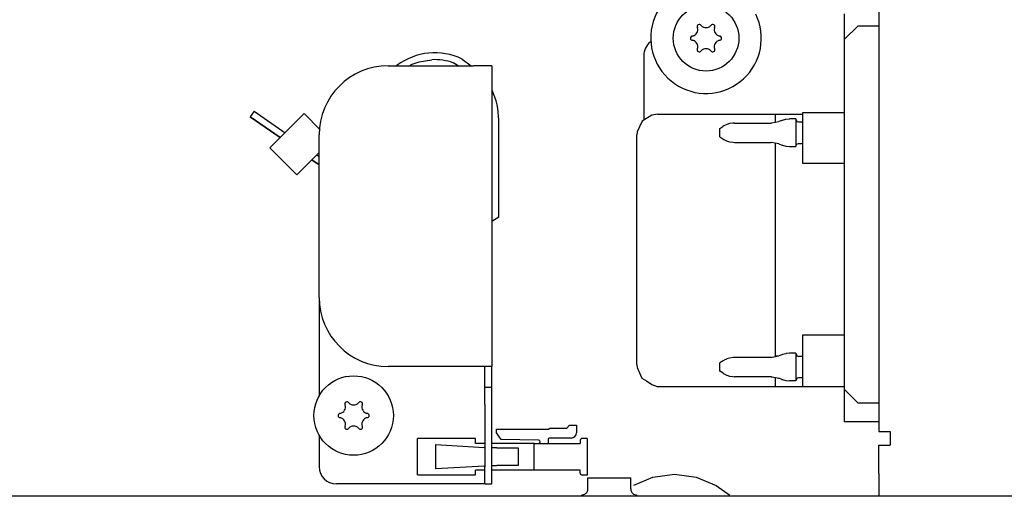
# Model space of a CAD drawing. Units: millimetres. Extents: x -8074 to 2221, y 10003 to 15943.
# Drawn here: x -966 to -823, y 14638 to 14707 of the extents above; entities that cross this region are included whole.
import ezdxf

# ---------------------------------------------------------------- set-up
doc = ezdxf.new("R2010")
doc.units = ezdxf.units.MM
doc.layers.add('1', color=7, linetype='Continuous')

msp = doc.modelspace()

# ---------------------------------------------------------------- linework, layer by layer
at = {"color": 1, "linetype": 'Continuous'}
for p, q in [((-841.392, 14784.999), (-841.392, 14647.543)), ((-846.387, 14707.88), (-846.387, 14704.184)), ((-846.387, 14704.184), (-846.387, 14653.637)), ((-875.356, 14701.886), (-875.356, 14692.52)), ((-912.317, 14700.388), (-899.93, 14700.388)), ((-897.333, 14700.388), (-899.93, 14700.388)), ((-897.333, 14700.388), (-897.333, 14656.933)), ((-873.358, 14693.403), (-874.142, 14693.278)), ((-873.358, 14693.403), (-852.38, 14693.403)), ((-852.38, 14693.62), (-846.387, 14693.62)), ((-875.586, 14692.374), (-876.319, 14690.839)), ((-874.203, 14693.255), (-875.586, 14692.374)), ((-874.142, 14693.278), (-874.203, 14693.255)), ((-876.319, 14690.839), (-876.355, 14690.405)), ((-922.307, 14666.923), (-922.307, 14690.398)), ((-876.355, 14672.749), (-876.355, 14690.405)), ((-876.355, 14657.21), (-876.355, 14672.749)), ((-922.307, 14666.923), (-922.307, 14652.662)), ((-899.93, 14656.933), (-912.317, 14656.933)), ((-897.333, 14656.933), (-899.93, 14656.933)), ((-897.333, 14653.937), (-897.333, 14656.933)), ((-876.355, 14657.21), (-876.325, 14656.763)), ((-876.325, 14656.763), (-876.183, 14656.472)), ((-876.183, 14656.472), (-875.623, 14655.241)), ((-875.623, 14655.241), (-874.995, 14654.846)), ((-874.995, 14654.846), (-874.203, 14654.337)), ((-897.333, 14651.439), (-897.333, 14653.937)), ((-874.203, 14654.337), (-873.424, 14654.057)), ((-873.424, 14654.057), (-873.358, 14654.034)), ((-873.358, 14654.034), (-846.387, 14654.034)), ((-846.387, 14653.637), (-846.387, 14648.939)), ((-897.333, 14642.449), (-897.333, 14651.439)), ((-841.392, 14648.942), (-846.387, 14648.942)), ((-922.307, 14647.02), (-922.307, 14642.449)), ((-841.392, 14647.543), (-839.844, 14647.543)), ((-839.844, 14647.543), (-839.744, 14647.543)), ((-839.744, 14647.543), (-839.744, 14645.545)), ((-841.392, 14645.545), (-839.744, 14645.545)), ((-841.392, 14641.45), (-841.392, 14645.545)), ((-897.333, 14639.951), (-897.333, 14642.449)), ((-841.392, 14641.45), (-841.392, 14638.353)), ((-899.93, 14639.951), (-919.809, 14639.951)), ((-898.332, 14639.951), (-899.93, 14639.951)), ((-898.332, 14639.951), (-897.333, 14639.951))]:
    msp.add_line(p, q, dxfattribs=at)
at = {"color": 6, "linetype": 'Continuous'}
for p, q in [((-844.389, 14706.182), (-846.387, 14704.184)), ((-844.389, 14706.182), (-841.392, 14706.182)), ((-874.288, 14703.923), (-874.464, 14703.799)), ((-911.098, 14700.388), (-911.047, 14700.432)), ((-909.253, 14700.388), (-908.987, 14700.583)), ((-908.987, 14700.583), (-907.851, 14700.954)), ((-902.188, 14700.388), (-902.917, 14700.822)), ((-902.188, 14700.388), (-902.917, 14700.822)), ((-901.627, 14701.361), (-900.322, 14700.388)), ((-897.333, 14696.916), (-897.306, 14696.865)), ((-931.697, 14693.852), (-932.269, 14693.034)), ((-931.697, 14693.852), (-927.226, 14690.722)), ((-924.475, 14693.474), (-929.419, 14688.529)), ((-922.156, 14691.155), (-924.475, 14693.474)), ((-856.376, 14693.403), (-856.376, 14693.246)), ((-852.38, 14688.787), (-852.38, 14693.62)), ((-927.944, 14690.005), (-932.269, 14693.034)), ((-932.269, 14693.034), (-927.944, 14690.005)), ((-896.334, 14678.514), (-896.334, 14692.567)), ((-863.373, 14691.901), (-863.79, 14691.696)), ((-862.953, 14692.036), (-863.373, 14691.901)), ((-862.482, 14692.107), (-862.953, 14692.036)), ((-862.262, 14692.121), (-862.482, 14692.107)), ((-862.262, 14692.121), (-856.953, 14692.121)), ((-856.953, 14692.121), (-856.892, 14692.127)), ((-856.892, 14692.127), (-855.84, 14692.336)), ((-856.376, 14693.246), (-856.376, 14692.229)), ((-855.414, 14692.506), (-855.84, 14692.336)), ((-855.414, 14692.506), (-855.333, 14692.53)), ((-855.333, 14692.53), (-854.825, 14692.667)), ((-854.825, 14692.667), (-854.301, 14692.721)), ((-853.379, 14692.721), (-854.301, 14692.721)), ((-853.379, 14692.721), (-853.379, 14688.725)), ((-853.379, 14692.67), (-853.237, 14692.358)), ((-853.237, 14692.358), (-852.98, 14692.271)), ((-852.98, 14692.271), (-852.38, 14692.271)), ((-864.368, 14691.322), (-863.924, 14691.618)), ((-864.368, 14690.123), (-864.368, 14691.322)), ((-863.79, 14691.696), (-863.924, 14691.618)), ((-864.368, 14690.123), (-863.924, 14689.828)), ((-863.924, 14689.828), (-863.81, 14689.759)), ((-863.81, 14689.759), (-863.395, 14689.551)), ((-863.395, 14689.551), (-862.953, 14689.41)), ((-862.953, 14689.41), (-862.494, 14689.338)), ((-862.494, 14689.338), (-862.262, 14689.324)), ((-862.262, 14689.324), (-856.953, 14689.324)), ((-856.892, 14689.319), (-856.953, 14689.324)), ((-855.84, 14689.11), (-856.892, 14689.319)), ((-856.376, 14689.216), (-856.376, 14689.113)), ((-856.376, 14689.113), (-856.376, 14660.43)), ((-855.84, 14689.11), (-855.414, 14688.939)), ((-853.379, 14688.775), (-853.237, 14689.087)), ((-853.237, 14689.087), (-852.98, 14689.174)), ((-852.98, 14689.174), (-852.38, 14689.174)), ((-925.534, 14684.644), (-929.419, 14688.529)), ((-922.307, 14687.872), (-925.534, 14684.644)), ((-855.414, 14688.939), (-855.333, 14688.915)), ((-855.333, 14688.915), (-854.825, 14688.778)), ((-854.825, 14688.778), (-854.301, 14688.725)), ((-854.301, 14688.725), (-853.379, 14688.725)), ((-852.38, 14686.25), (-852.38, 14688.787)), ((-922.307, 14686.058), (-923.374, 14686.805)), ((-923.374, 14686.805), (-922.307, 14686.058)), ((-922.656, 14687.522), (-922.307, 14687.277)), ((-846.387, 14686.25), (-852.38, 14686.25)), ((-896.334, 14678.514), (-897.333, 14677.906)), ((-896.334, 14678.514), (-897.333, 14677.906)), ((-852.38, 14659.008), (-852.38, 14661.499)), ((-852.38, 14661.499), (-846.387, 14661.499)), ((-856.376, 14660.43), (-856.376, 14658.347)), ((-863.91, 14657.741), (-864.368, 14657.444)), ((-863.81, 14657.805), (-863.91, 14657.741)), ((-863.762, 14657.828), (-863.81, 14657.805)), ((-863.395, 14658.011), (-863.762, 14657.828)), ((-863.343, 14658.027), (-863.395, 14658.011)), ((-862.953, 14658.152), (-863.343, 14658.027)), ((-862.465, 14658.224), (-862.953, 14658.152)), ((-862.262, 14658.244), (-862.465, 14658.224)), ((-856.953, 14658.244), (-862.262, 14658.244)), ((-856.953, 14658.244), (-856.807, 14658.258)), ((-856.807, 14658.258), (-855.84, 14658.458)), ((-855.966, 14658.432), (-856.376, 14658.432)), ((-855.404, 14658.617), (-855.84, 14658.458)), ((-855.333, 14658.644), (-855.404, 14658.617)), ((-854.825, 14658.781), (-855.333, 14658.644)), ((-854.761, 14658.786), (-854.825, 14658.781)), ((-854.301, 14658.843), (-854.761, 14658.786)), ((-853.379, 14658.843), (-854.301, 14658.843)), ((-853.379, 14658.843), (-853.379, 14654.847)), ((-853.379, 14658.791), (-853.237, 14658.473)), ((-853.237, 14658.473), (-852.98, 14658.393)), ((-852.38, 14658.393), (-852.98, 14658.393)), ((-852.38, 14654.034), (-852.38, 14659.008)), ((-898.332, 14653.937), (-898.332, 14656.933)), ((-864.368, 14657.289), (-864.368, 14657.444)), ((-864.368, 14656.246), (-864.368, 14657.289)), ((-863.91, 14655.949), (-864.368, 14656.246)), ((-863.91, 14655.949), (-863.81, 14655.885)), ((-863.81, 14655.885), (-863.762, 14655.862)), ((-863.762, 14655.862), (-863.395, 14655.679)), ((-863.395, 14655.679), (-863.343, 14655.663)), ((-863.343, 14655.663), (-862.953, 14655.538)), ((-862.953, 14655.538), (-862.494, 14655.467)), ((-862.494, 14655.467), (-862.262, 14655.446)), ((-856.953, 14655.446), (-862.262, 14655.446)), ((-856.953, 14655.446), (-856.807, 14655.432)), ((-856.807, 14655.432), (-855.84, 14655.232)), ((-856.376, 14655.343), (-856.376, 14654.819)), ((-855.404, 14655.073), (-855.84, 14655.232)), ((-855.404, 14655.073), (-855.333, 14655.045)), ((-855.333, 14655.045), (-854.825, 14654.909)), ((-854.825, 14654.909), (-854.761, 14654.904)), ((-854.761, 14654.904), (-854.301, 14654.847)), ((-853.379, 14654.847), (-854.301, 14654.847)), ((-853.212, 14655.223), (-853.379, 14654.899)), ((-852.98, 14655.297), (-853.212, 14655.223)), ((-852.38, 14655.297), (-852.98, 14655.297)), ((-898.332, 14651.439), (-898.332, 14653.937)), ((-898.332, 14653.937), (-897.333, 14653.937)), ((-856.376, 14654.819), (-856.376, 14654.034)), ((-844.389, 14651.639), (-846.387, 14653.637)), ((-898.332, 14651.439), (-898.332, 14642.449)), ((-841.392, 14651.639), (-844.389, 14651.639)), ((-896.65, 14647.357), (-896.65, 14647.853)), ((-896.65, 14647.853), (-889.128, 14647.853)), ((-889.128, 14647.853), (-888.948, 14648.033)), ((-888.948, 14648.033), (-886.501, 14648.033)), ((-886.501, 14648.033), (-886.101, 14648.432)), ((-886.101, 14648.432), (-885.102, 14648.432)), ((-885.102, 14648.432), (-885.102, 14647.344)), ((-908.068, 14641.27), (-908.068, 14646.524)), ((-899.697, 14646.524), (-908.068, 14646.524)), ((-899.697, 14645.825), (-899.697, 14646.524)), ((-895.961, 14646.373), (-896.65, 14647.357)), ((-890.573, 14646.285), (-895.961, 14646.373)), ((-889.198, 14646.435), (-889.198, 14645.825)), ((-885.861, 14646.584), (-889.048, 14646.584)), ((-883.554, 14646.524), (-884.273, 14646.524)), ((-883.554, 14646.524), (-883.554, 14641.23)), ((-905.423, 14642.124), (-905.423, 14645.67)), ((-905.423, 14645.67), (-898.448, 14645.245)), ((-898.332, 14645.825), (-899.697, 14645.825)), ((-898.332, 14645.238), (-898.448, 14645.245)), ((-891.196, 14645.825), (-897.333, 14645.825)), ((-897.151, 14645.166), (-897.333, 14645.177)), ((-896.63, 14645.166), (-897.151, 14645.166)), ((-896.63, 14645.166), (-893.639, 14645.166)), ((-893.639, 14645.166), (-893.517, 14645.166)), ((-893.517, 14645.166), (-893.517, 14642.629)), ((-891.196, 14641.969), (-891.196, 14645.825)), ((-891.196, 14645.825), (-884.573, 14645.825)), ((-891.196, 14641.969), (-891.196, 14645.825)), ((-884.573, 14646.225), (-884.573, 14645.825)), ((-898.448, 14642.549), (-905.423, 14642.124)), ((-898.448, 14642.549), (-898.332, 14642.557)), ((-898.332, 14639.951), (-898.332, 14642.449)), ((-897.333, 14642.617), (-897.151, 14642.629)), ((-897.151, 14642.629), (-896.63, 14642.629)), ((-893.639, 14642.629), (-896.63, 14642.629)), ((-893.517, 14642.629), (-893.639, 14642.629)), ((-908.068, 14641.27), (-899.697, 14641.27)), ((-899.697, 14641.27), (-899.697, 14641.969)), ((-898.332, 14641.969), (-899.697, 14641.969)), ((-891.196, 14641.969), (-897.333, 14641.969)), ((-884.573, 14641.969), (-891.196, 14641.969)), ((-884.573, 14641.53), (-884.573, 14641.969)), ((-883.554, 14641.23), (-884.273, 14641.23)), ((-883.448, 14640.85), (-880.835, 14640.85)), ((-883.448, 14639.262), (-883.448, 14640.85)), ((-880.835, 14640.85), (-877.254, 14640.85)), ((-877.254, 14639.262), (-877.254, 14640.85)), ((-876.81, 14639.774), (-874.033, 14640.936)), ((-874.033, 14640.936), (-870.917, 14641.35)), ((-870.917, 14641.35), (-867.8, 14640.936)), ((-867.8, 14640.936), (-864.896, 14639.722)), ((-883.466, 14639.079), (-883.448, 14639.262)), ((-877.254, 14639.262), (-877.238, 14639.079)), ((-864.896, 14639.722), (-862.925, 14638.353)), ((-884.357, 14638.353), (-884.219, 14638.364)), ((-884.219, 14638.364), (-884.041, 14638.41)), ((-884.041, 14638.41), (-883.876, 14638.491)), ((-883.876, 14638.491), (-883.73, 14638.603)), ((-883.73, 14638.603), (-883.611, 14638.743)), ((-883.611, 14638.743), (-883.521, 14638.904)), ((-883.521, 14638.904), (-883.466, 14639.079)), ((-877.238, 14639.079), (-877.183, 14638.904)), ((-877.183, 14638.904), (-877.094, 14638.743)), ((-877.094, 14638.743), (-876.974, 14638.603)), ((-876.974, 14638.603), (-876.829, 14638.491)), ((-876.829, 14638.491), (-876.664, 14638.41)), ((-876.664, 14638.41), (-876.486, 14638.364)), ((-876.486, 14638.364), (-876.349, 14638.353))]:
    msp.add_line(p, q, dxfattribs=at)
for centre, radius in [((-866.366, 14704.384), 4.745), ((-917.312, 14649.841), 5.744)]:
    msp.add_circle(centre, radius, dxfattribs=at)
at = {"color": 1, "linetype": 'Continuous'}
for centre, radius, start, end in [((-866.366, 14704.384), 7.992, 94.2857, 25.71428), ((-872.859, 14701.886), 2.497, 129.99998, 180.00007), ((-912.317, 14690.398), 9.989, 90, 180), ((-912.317, 14666.923), 9.989, 180, 270), ((-919.809, 14642.449), 2.497, 180, 270)]:
    msp.add_arc(centre, radius, start, end, dxfattribs=at)
at = {"color": 6, "linetype": 'Continuous'}
for centre, radius, start, end in [((-867.34, 14706.07), 0.3, 120, 214.41173), ((-867.34, 14706.07), 0.3, 25.58827, 120), ((-866.366, 14706.909), 0.999, 225.21699, 314.78301), ((-865.392, 14706.07), 0.3, 60, 154.41173), ((-865.392, 14706.07), 0.3, 325.58827, 60), ((-868.314, 14704.384), 0.3, 85.58827, 180), ((-868.553, 14705.646), 0.999, 285.21699, 14.78301), ((-864.178, 14705.646), 0.999, 165.21699, 254.78301), ((-864.418, 14704.384), 0.3, 0, 94.41173), ((-868.314, 14704.384), 0.3, 180, 274.41173), ((-868.553, 14703.121), 0.999, 345.21699, 74.78301), ((-864.178, 14703.121), 0.999, 105.21699, 194.78301), ((-864.418, 14704.384), 0.3, 265.58827, 0), ((-905.587, 14693.289), 8.991, 63.8658, 127.39522), ((-867.34, 14702.697), 0.3, 145.58827, 240), ((-867.34, 14702.697), 0.3, 240, 334.41173), ((-866.366, 14701.858), 0.999, 45.21699, 134.78301), ((-865.392, 14702.697), 0.3, 205.58827, 300), ((-865.392, 14702.697), 0.3, 300, 34.41173), ((-905.587, 14693.289), 7.992, 70.48344, 92.9835), ((-905.587, 14693.289), 7.992, 70.48344, 92.9835), ((-906.324, 14692.567), 9.989, 0.00004, 25.48351), ((-919.499, 14651.104), 0.999, 285.21699, 14.78301), ((-918.286, 14651.528), 0.3, 120, 214.41173), ((-918.286, 14651.528), 0.3, 25.58827, 120), ((-917.312, 14652.366), 0.999, 225.21699, 314.78301), ((-916.338, 14651.528), 0.3, 60, 154.41173), ((-916.338, 14651.528), 0.3, 325.58827, 60), ((-915.125, 14651.104), 0.999, 165.21699, 254.78301), ((-919.26, 14649.841), 0.3, 85.58827, 180), ((-919.26, 14649.841), 0.3, 180, 274.41173), ((-919.499, 14648.578), 0.999, 345.21699, 74.78301), ((-915.125, 14648.578), 0.999, 105.21699, 194.78301), ((-915.364, 14649.841), 0.3, 0, 94.41173), ((-915.364, 14649.841), 0.3, 265.58827, 0), ((-918.286, 14648.154), 0.3, 145.58827, 240), ((-918.286, 14648.154), 0.3, 240, 334.41173), ((-917.312, 14647.315), 0.999, 45.21699, 134.78301), ((-916.338, 14648.154), 0.3, 205.58827, 300), ((-916.338, 14648.154), 0.3, 300, 34.41173), ((-889.048, 14646.435), 0.15, 90, 180), ((-885.861, 14647.344), 0.759, 270, 0), ((-884.273, 14646.225), 0.3, 90, 180), ((-890.576, 14646.055), 0.23, 270, 89.05801), ((-884.273, 14641.53), 0.3, 180, 270)]:
    msp.add_arc(centre, radius, start, end, dxfattribs=at)
at = {"layer": '1', "color": 6, "linetype": 'Continuous'}
msp.add_line((-907.851, 14700.954), (-906.003, 14701.27), dxfattribs=at)
at = {"layer": '1', "color": 1, "linetype": 'Continuous'}
msp.add_line((-411.644, 14638.169), (-1074.892, 14638.221), dxfattribs=at)

doc.saveas('drawing.dxf')
